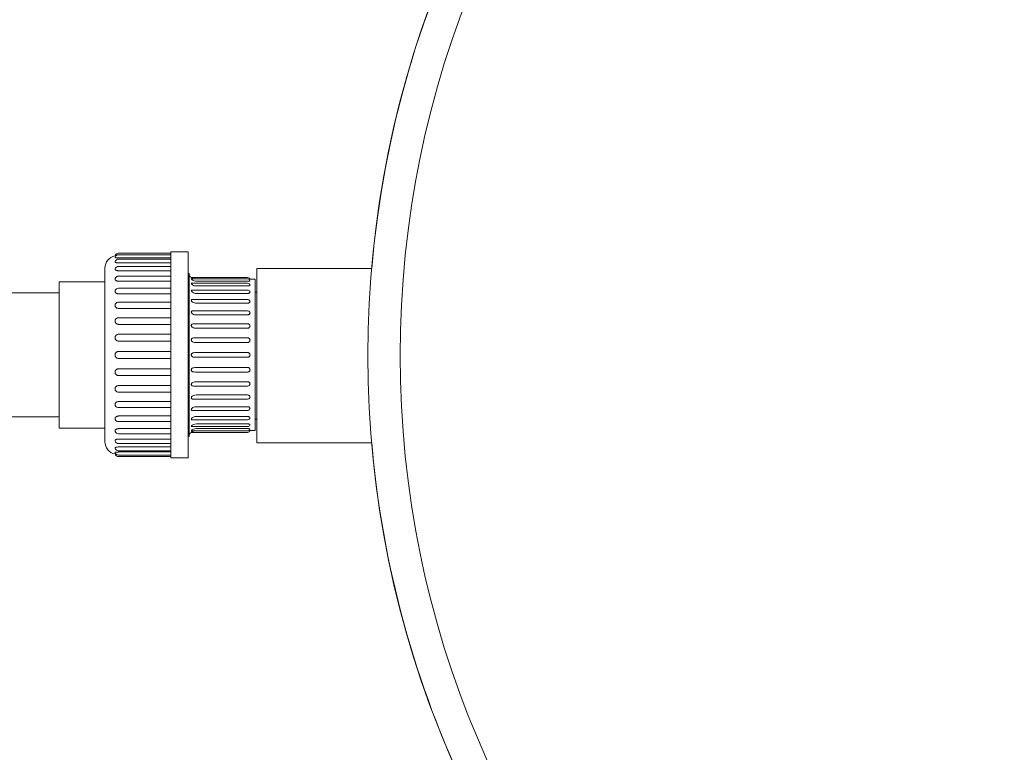
# Model space of a CAD drawing. Units: millimetres. Extents: x -18669 to 2344, y -9103 to 5756.
# Drawn here: x -5594 to -5197, y -4546 to -4251 of the extents above; entities that cross this region are included whole.
import ezdxf

# ---------------------------------------------------------------- set-up
doc = ezdxf.new("R2010")
doc.units = ezdxf.units.MM
doc.header["$LTSCALE"] = 0.02
doc.header["$MEASUREMENT"] = 0
doc.linetypes.add('AUSGEZOGEN', pattern=[0])
doc.layers.add('INOWA', color=7, linetype='AUSGEZOGEN', lineweight=15)
doc.styles.add('ROMANS8', font='arial.ttf', dxfattribs={"width": 0.7})
doc.dimstyles.new('MO', dxfattribs={"dimscale": 70, "dimtxt": 1, "dimasz": 1, "dimexe": 0, "dimexo": 0, "dimgap": 0.5, "dimtad": 1, "dimdec": 0, "dimlfac": 0.1, "dimzin": 0, "dimdsep": 46, "dimtxsty": 'ROMANS8', "dimcen": 0.09, "dimclrt": 256, "dimadec": 0, "dimazin": 0, "dimtfac": 1, "dimtdec": 0, "dimtix": 1, "dimtmove": 2, "dimatfit": 3, "dimfxl": 1, "dimtolj": 1, "dimtzin": 0, "dimarcsym": 0})

# ---------------------------------------------------------------- blocks, each defined once
blk = doc.blocks.new('*D8')
at = {"layer": 'DEFPOINTS', "color": 0, "ltscale": 100, "transparency": 16777216}
for p in [(-4635.5, -3586.68), (-5453.05, -4086.06), (-4635.5, -4386.39)]:
    blk.add_point(p, dxfattribs=at)
at = {"layer": 'INOWA', "color": 0, "lineweight": -2, "ltscale": 100, "transparency": 16777216}
for p, q in [((-5453.05, -4086.06), (-5453.05, -3586.68)), ((-5383.05, -3586.68), (-4705.5, -3586.68)), ((-4635.5, -4386.39), (-4635.5, -3586.68))]:
    blk.add_line(p, q, dxfattribs=at)
at = {"layer": 'INOWA', "color": 0, "ltscale": 100, "transparency": 16777216}
for points in [[(-5383.05, -3575.01), (-5383.05, -3598.35), (-5453.05, -3586.68)], [(-4705.5, -3575.01), (-4705.5, -3598.35), (-4635.5, -3586.68)]]:
    blk.add_solid(points, dxfattribs=at)
at = {"layer": 'INOWA', "ltscale": 100, "transparency": 16777216, "insert": (-5027.52, -3513.15), "char_height": 70, "attachment_point": 5, "style": 'ROMANS8'}
blk.add_mtext('\\A1;82', dxfattribs=at)
blk = doc.blocks.new('A$C6b4ea29c')
at = {"linetype": 'Continuous', "lineweight": 9, "ltscale": 200}
for p, q in [((-488.5, 41.25), (-509.5, 41.25)), ((-488.5, 40.65), (-509.5, 40.65)), ((-488.5, -41.25), (-488.5, 41.75)), ((-488.5, 41.75), (-481.5, 41.75)), ((-481.5, -41.25), (-481.5, 41.75)), ((-509.5, 39.37), (-488.5, 39.37)), ((-488.5, 38.87), (-509.5, 38.87)), ((-509.5, 37.33), (-488.5, 37.33)), ((-488.5, 35.96), (-509.5, 35.96)), ((-515, -34.75), (-515, 35.25)), ((-509.5, 34.16), (-488.5, 34.16)), ((-488.5, 32.01), (-509.5, 32.01)), ((-481.1, 33.1), (-481.5, 33.1)), ((-481.1, 33.1), (-481.1, -32.61)), ((-453.75, -35.15), (-453.75, 35.15)), ((-407.49, 35.15), (-453.75, 35.15)), ((-533.5, 29.75), (-533.5, -29.25)), ((-515, 29.75), (-533.5, 29.75)), ((-509.5, 29.96), (-488.5, 29.96)), ((-457.5, 31.45), (-480.2, 31.45)), ((-457.5, 30.87), (-480.17, 30.87)), ((-457.5, 29.15), (-480.09, 29.15)), ((-478.1, 29.96), (-457.5, 29.96)), ((-478.1, 28.05), (-457.5, 28.05)), ((-456.54, 30.75), (-454.5, 30.75)), ((-454.5, -30.25), (-454.5, 30.75)), ((-714.62, 25.25), (-533.5, 25.25)), ((-488.5, 27.14), (-509.5, 27.14)), ((-509.5, 24.85), (-488.5, 24.85)), ((-457.5, 26.36), (-479.96, 26.36)), ((-478.1, 25.06), (-457.5, 25.06)), ((-453.75, 25.6), (-454.5, 25.6)), ((-488.5, 21.5), (-509.5, 21.5)), ((-457.5, 22.6), (-479.75, 22.6)), ((-478.1, 21.13), (-457.5, 21.13)), ((-509.5, 19), (-488.5, 19)), ((-457.5, 18.03), (-479.44, 18.03)), ((-478.1, 16.39), (-457.5, 16.39)), ((-488.5, 15.26), (-509.5, 15.26)), ((-509.5, 12.58), (-488.5, 12.58)), ((-457.5, 12.81), (-478.91, 12.81)), ((-488.5, 8.59), (-509.5, 8.59)), ((-478.1, 11.03), (-457.5, 11.03)), ((-509.5, 5.79), (-488.5, 5.79)), ((-457.5, 7.14), (-478.1, 7.14)), ((-478.1, 5.26), (-457.5, 5.26)), ((-488.5, 1.67), (-509.5, 1.67)), ((-457.5, 1.21), (-478.1, 1.21)), ((-509.5, -1.17), (-488.5, -1.17)), ((-478.1, -0.71), (-457.5, -0.71)), ((-488.5, -5.29), (-509.5, -5.29)), ((-457.5, -4.76), (-478.1, -4.76)), ((-478.1, -6.64), (-457.5, -6.64)), ((-509.5, -8.09), (-488.5, -8.09)), ((-457.5, -10.53), (-478.1, -10.53)), ((-488.5, -12.09), (-509.5, -12.09)), ((-488.5, -14.76), (-509.5, -14.76)), ((-457.5, -12.31), (-478.91, -12.31)), ((-488.5, -18.51), (-509.5, -18.51)), ((-457.5, -17.53), (-479.44, -17.53)), ((-457.5, -15.89), (-478.1, -15.89)), ((-488.5, -21), (-509.5, -21)), ((-457.5, -22.11), (-479.75, -22.11)), ((-457.5, -20.63), (-478.1, -20.63)), ((-714.62, -24.75), (-533.5, -24.75)), ((-488.5, -24.36), (-509.5, -24.36)), ((-488.5, -26.64), (-509.5, -26.64)), ((-457.5, -25.86), (-479.96, -25.86)), ((-457.5, -24.57), (-478.1, -24.57)), ((-457.5, -27.55), (-478.1, -27.55)), ((-453.75, -25.6), (-454.5, -25.6)), ((-515, -29.25), (-533.5, -29.25)), ((-488.5, -29.46), (-509.5, -29.46)), ((-488.5, -31.51), (-509.5, -31.51)), ((-457.5, -30.95), (-480.2, -30.95)), ((-457.5, -30.37), (-480.17, -30.37)), ((-457.5, -28.65), (-480.09, -28.65)), ((-457.5, -29.46), (-478.1, -29.46)), ((-456.54, -30.25), (-454.5, -30.25)), ((-488.5, -33.66), (-509.5, -33.66)), ((-488.5, -35.46), (-509.5, -35.46)), ((-481.1, -32.61), (-481.5, -32.61)), ((-407.49, -35.15), (-453.75, -35.15)), ((-488.5, -36.83), (-509.5, -36.83)), ((-488.5, -38.37), (-509.5, -38.37)), ((-488.5, -38.87), (-509.5, -38.87)), ((-488.5, -40.15), (-509.5, -40.15)), ((-488.5, -40.75), (-509.5, -40.75)), ((-488.5, -41.25), (-481.5, -41.25))]:
    blk.add_line(p, q, dxfattribs=at)
for radius in [409, 396.03]:
    blk.add_circle((0, 0), radius, dxfattribs=at)
for centre, radius, start, end in [((0, 0), 409.02, 270, 175.07), ((-510, 35.25), 5, 100.8687, 180), ((-509.5, 39.75), 1.5, 90, 164.125), ((-509.5, 39.15), 1.5, 90, 163.8614), ((-509.5, 37.37), 1.5, 90, 163.0221), ((-509.5, 34.46), 1.5, 90, 161.4368), ((-509.5, 30.51), 1.5, 90, 158.709), ((-478.1, 34.25), 3.5, 210.9832, 233.1262), ((-457.5, 30.45), 1, 17.4576, 90), ((-457.5, 29.87), 1, 17.8074, 90), ((-457.5, 28.15), 1, 18.9319, 90), ((-509.5, 25.64), 1.5, 90, 153.8739), ((-457.5, 25.36), 1, 21.1013, 90), ((-509.5, 20), 1.5, 90, 143.9209), ((-457.5, 21.6), 1, 24.9734, 90), ((-457.5, 17.03), 1, 32.2873, 90), ((-509.5, 13.76), 1.5, 90, 111.2251), ((-457.5, 11.81), 1, 49.6999, 90), ((-509.5, -13.26), 1.5, 248.7749, 270), ((-457.5, -11.31), 1, 270, 310.3001), ((-457.5, -16.53), 1, 270, 327.7127), ((-509.5, -19.5), 1.5, 216.0791, 270), ((-457.5, -21.11), 1, 270, 335.0266), ((-509.5, -25.14), 1.5, 206.1261, 270), ((-457.5, -24.86), 1, 270, 338.8987), ((-509.5, -30.01), 1.5, 201.291, 270), ((-478.1, -33.75), 3.5, 126.8738, 149.0168), ((-457.5, -27.65), 1, 270, 341.0681), ((-457.5, -29.37), 1, 270, 342.1926), ((-457.5, -29.95), 1, 270, 342.5424), ((-510, -34.75), 5, 180, 259.1313), ((-509.5, -33.96), 1.5, 198.5632, 270), ((0, 0), 409.02, 184.93, 205.655), ((-509.5, -38.65), 1.5, 196.1386, 270), ((-509.5, -39.25), 1.5, 195.875, 270), ((-509.5, -36.87), 1.5, 196.9779, 270)]:
    blk.add_arc(centre, radius, start, end, dxfattribs=at)
for points, knots in [([(-510.94, 40.16), (-510.94, 40.16), (-510.92, 40.16), (-510.86, 40.17), (-510.81, 40.18), (-510.73, 40.19), (-510.71, 40.19), (-510.64, 40.2), (-510.61, 40.2), (-510.57, 40.21), (-510.57, 40.21), (-510.56, 40.21)], [4.3335339, 4.3335339, 4.3335339, 4.3335339, 4.6724734, 4.6724734, 5.0114128, 5.0114128, 5.1594981, 5.1594981, 5.3075833, 5.3075833, 5.3271111, 5.3271111, 5.3271111, 5.3271111]), ([(-510.94, 39.57), (-510.94, 39.56), (-510.94, 39.56), (-510.94, 39.53), (-510.92, 39.51), (-510.86, 39.48), (-510.81, 39.47), (-510.73, 39.46), (-510.71, 39.45), (-510.64, 39.44), (-510.61, 39.44), (-510.52, 39.43), (-510.46, 39.42), (-510.34, 39.41), (-510.27, 39.41), (-510.14, 39.4), (-510.08, 39.4), (-510.01, 39.39), (-510, 39.39), (-510, 39.39)], [4.262287, 4.262287, 4.262287, 4.262287, 4.333534, 4.333534, 4.672473, 4.672473, 5.011413, 5.011413, 5.159498, 5.159498, 5.307583, 5.307583, 5.533781, 5.533781, 5.759978, 5.759978, 5.95177, 5.95177, 5.970841, 5.970841, 5.970841, 5.970841]), ([(-510.93, 37.81), (-510.94, 37.79), (-510.94, 37.77), (-510.94, 37.71), (-510.92, 37.67), (-510.86, 37.6), (-510.81, 37.57), (-510.73, 37.53), (-510.71, 37.52), (-510.64, 37.49), (-510.61, 37.48), (-510.52, 37.46), (-510.46, 37.44), (-510.34, 37.42), (-510.27, 37.4), (-510.14, 37.38), (-510.08, 37.37), (-510.01, 37.36), (-510, 37.36), (-510, 37.36)], [4.187979, 4.187979, 4.187979, 4.187979, 4.333534, 4.333534, 4.672473, 4.672473, 5.011413, 5.011413, 5.159498, 5.159498, 5.307583, 5.307583, 5.533781, 5.533781, 5.759978, 5.759978, 5.95177, 5.95177, 5.970841, 5.970841, 5.970841, 5.970841]), ([(-510, 39.39), (-510, 39.39), (-510, 39.39), (-509.83, 39.38), (-509.66, 39.37), (-509.5, 39.37)], [-4.7221503, -4.7221503, -4.7221503, -4.7221503, -4.7217716, -4.7217716, -4.2334735, -4.2334735, -4.2334735, -4.2334735]), ([(-510, 37.36), (-510, 37.36), (-510, 37.36), (-509.83, 37.34), (-509.66, 37.33), (-509.5, 37.33)], [-4.7221503, -4.7221503, -4.7221503, -4.7221503, -4.7217716, -4.7217716, -4.2334735, -4.2334735, -4.2334735, -4.2334735]), ([(-510.92, 34.93), (-510.93, 34.89), (-510.94, 34.85), (-510.94, 34.76), (-510.92, 34.7), (-510.86, 34.59), (-510.81, 34.54), (-510.73, 34.47), (-510.71, 34.45), (-510.64, 34.42), (-510.61, 34.4), (-510.52, 34.36), (-510.46, 34.33), (-510.34, 34.29), (-510.27, 34.27), (-510.14, 34.24), (-510.08, 34.22), (-510.01, 34.21), (-510, 34.21), (-510, 34.21)], [4.103732, 4.103732, 4.103732, 4.103732, 4.333534, 4.333534, 4.672473, 4.672473, 5.011413, 5.011413, 5.159498, 5.159498, 5.307583, 5.307583, 5.533781, 5.533781, 5.759978, 5.759978, 5.95177, 5.95177, 5.970841, 5.970841, 5.970841, 5.970841]), ([(-510, 34.21), (-510, 34.21), (-510, 34.21), (-509.83, 34.17), (-509.66, 34.16), (-509.5, 34.16)], [-4.7221503, -4.7221503, -4.7221503, -4.7221503, -4.7217716, -4.7217716, -4.2334735, -4.2334735, -4.2334735, -4.2334735]), ([(-510.89, 31.05), (-510.93, 30.97), (-510.94, 30.89), (-510.94, 30.75), (-510.92, 30.67), (-510.86, 30.53), (-510.81, 30.46), (-510.73, 30.38), (-510.71, 30.35), (-510.64, 30.3), (-510.61, 30.27), (-510.52, 30.22), (-510.46, 30.19), (-510.34, 30.13), (-510.27, 30.1), (-510.14, 30.06), (-510.08, 30.04), (-510.01, 30.02), (-510, 30.02), (-510, 30.02)], [3.99817, 3.99817, 3.99817, 3.99817, 4.333534, 4.333534, 4.672473, 4.672473, 5.011413, 5.011413, 5.159498, 5.159498, 5.307583, 5.307583, 5.533781, 5.533781, 5.759978, 5.759978, 5.95177, 5.95177, 5.970841, 5.970841, 5.970841, 5.970841]), ([(-510, 30.02), (-510, 30.02), (-510, 30.02), (-509.83, 29.98), (-509.66, 29.96), (-509.5, 29.96)], [-4.7221503, -4.7221503, -4.7221503, -4.7221503, -4.7217716, -4.7217716, -4.2334735, -4.2334735, -4.2334735, -4.2334735]), ([(-480.2, 31.45), (-480.2, 31.45), (-480.2, 31.45), (-480.19, 31.44), (-480.17, 31.43), (-480.11, 31.38), (-480.06, 31.35), (-479.92, 31.26), (-479.83, 31.2), (-479.55, 31.05), (-479.35, 30.96), (-479.1, 30.88), (-479.07, 30.88), (-479.05, 30.87)], [3.81049, 3.81049, 3.81049, 3.81049, 3.906715, 3.906715, 4.37908, 4.37908, 4.934702, 4.934702, 5.630043, 5.630043, 6.573076, 6.573076, 6.658905, 6.658905, 6.658905, 6.658905]), ([(-480.17, 30.87), (-480.17, 30.87), (-480.17, 30.87), (-480.19, 30.87), (-480.2, 30.86), (-480.19, 30.81), (-480.17, 30.78), (-480.1, 30.7), (-480.05, 30.65), (-479.91, 30.54), (-479.82, 30.46), (-479.51, 30.28), (-479.28, 30.17), (-478.74, 30.01), (-478.43, 29.96), (-478.1, 29.96)], [3.434223, 3.434223, 3.434223, 3.434223, 3.463463, 3.463463, 3.943643, 3.943643, 4.42051, 4.42051, 4.981055, 4.981055, 5.680783, 5.680783, 6.777679, 6.777679, 7.852791, 7.852791, 7.852791, 7.852791]), ([(-480.09, 29.15), (-480.13, 29.15), (-480.16, 29.14), (-480.2, 29.11), (-480.2, 29.08), (-480.19, 29.01), (-480.17, 28.96), (-480.1, 28.86), (-480.05, 28.79), (-479.91, 28.66), (-479.81, 28.57), (-479.48, 28.35), (-479.22, 28.23), (-478.64, 28.08), (-478.37, 28.05), (-478.1, 28.05)], [3.025913, 3.025913, 3.025913, 3.025913, 3.482386, 3.482386, 3.965146, 3.965146, 4.443564, 4.443564, 5.003855, 5.003855, 5.699958, 5.699958, 6.949846, 6.949846, 7.965424, 7.965424, 7.965424, 7.965424]), ([(-457.5, 29.96), (-457.39, 29.96), (-457.27, 29.97), (-457.05, 29.98), (-456.95, 30), (-456.83, 30.02), (-456.79, 30.03), (-456.73, 30.05), (-456.7, 30.06), (-456.63, 30.08), (-456.6, 30.1), (-456.55, 30.13), (-456.54, 30.15), (-456.54, 30.17), (-456.54, 30.17), (-456.54, 30.17)], [2.853683, 2.853683, 2.853683, 2.853683, 3.183083, 3.183083, 3.512482, 3.512482, 3.658615, 3.658615, 3.804747, 3.804747, 4.042636, 4.042636, 4.280525, 4.280525, 4.339093, 4.339093, 4.339093, 4.339093]), ([(-457.5, 28.05), (-457.39, 28.05), (-457.27, 28.06), (-457.05, 28.09), (-456.95, 28.11), (-456.83, 28.16), (-456.79, 28.17), (-456.73, 28.21), (-456.7, 28.22), (-456.63, 28.27), (-456.6, 28.3), (-456.55, 28.36), (-456.54, 28.4), (-456.54, 28.44), (-456.55, 28.46), (-456.55, 28.47)], [2.853683, 2.853683, 2.853683, 2.853683, 3.183083, 3.183083, 3.512482, 3.512482, 3.658615, 3.658615, 3.804747, 3.804747, 4.042636, 4.042636, 4.280525, 4.280525, 4.400734, 4.400734, 4.400734, 4.400734]), ([(-457, 30.74), (-456.95, 30.74), (-456.91, 30.74), (-456.83, 30.74), (-456.79, 30.74), (-456.73, 30.74), (-456.7, 30.74), (-456.63, 30.75), (-456.6, 30.75), (-456.55, 30.75), (-456.54, 30.75), (-456.54, 30.75)], [3.3480599, 3.3480599, 3.3480599, 3.3480599, 3.5124821, 3.5124821, 3.6586147, 3.6586147, 3.8047472, 3.8047472, 4.042636, 4.042636, 4.2805248, 4.2805248, 4.2805248, 4.2805248]), ([(-510.84, 26.3), (-510.86, 26.26), (-510.88, 26.22), (-510.92, 26.09), (-510.94, 25.99), (-510.94, 25.82), (-510.92, 25.72), (-510.86, 25.55), (-510.81, 25.47), (-510.73, 25.36), (-510.71, 25.33), (-510.64, 25.27), (-510.61, 25.24), (-510.52, 25.17), (-510.46, 25.13), (-510.34, 25.06), (-510.27, 25.03), (-510.14, 24.98), (-510.08, 24.95), (-510.01, 24.93), (-510, 24.93), (-510, 24.93)], [3.845893, 3.845893, 3.845893, 3.845893, 3.994594, 3.994594, 4.333534, 4.333534, 4.672473, 4.672473, 5.011413, 5.011413, 5.159498, 5.159498, 5.307583, 5.307583, 5.533781, 5.533781, 5.759978, 5.759978, 5.95177, 5.95177, 5.970841, 5.970841, 5.970841, 5.970841]), ([(-510, 24.93), (-510, 24.93), (-510, 24.93), (-509.83, 24.88), (-509.66, 24.85), (-509.5, 24.85)], [-4.7221503, -4.7221503, -4.7221503, -4.7221503, -4.7217716, -4.7217716, -4.2334735, -4.2334735, -4.2334735, -4.2334735]), ([(-479.96, 26.36), (-480.01, 26.36), (-480.04, 26.36), (-480.12, 26.33), (-480.16, 26.31), (-480.2, 26.24), (-480.2, 26.2), (-480.18, 26.09), (-480.16, 26.04), (-480.09, 25.91), (-480.04, 25.83), (-479.9, 25.68), (-479.81, 25.59), (-479.47, 25.36), (-479.2, 25.23), (-478.62, 25.09), (-478.36, 25.06), (-478.1, 25.06)], [2.581563, 2.581563, 2.581563, 2.581563, 2.958457, 2.958457, 3.500893, 3.500893, 3.985408, 3.985408, 4.465807, 4.465807, 5.028189, 5.028189, 5.726564, 5.726564, 7.012698, 7.012698, 7.995946, 7.995946, 7.995946, 7.995946]), ([(-457.5, 25.06), (-457.39, 25.06), (-457.27, 25.08), (-457.05, 25.12), (-456.95, 25.16), (-456.83, 25.22), (-456.79, 25.24), (-456.73, 25.29), (-456.7, 25.32), (-456.63, 25.38), (-456.6, 25.42), (-456.55, 25.52), (-456.54, 25.57), (-456.54, 25.64), (-456.55, 25.68), (-456.56, 25.72)], [2.853683, 2.853683, 2.853683, 2.853683, 3.183083, 3.183083, 3.512482, 3.512482, 3.658615, 3.658615, 3.804747, 3.804747, 4.042636, 4.042636, 4.280525, 4.280525, 4.472453, 4.472453, 4.472453, 4.472453]), ([(-510.71, 20.88), (-510.73, 20.86), (-510.74, 20.83), (-510.81, 20.72), (-510.86, 20.62), (-510.92, 20.41), (-510.94, 20.3), (-510.94, 20.11), (-510.92, 20), (-510.86, 19.8), (-510.81, 19.71), (-510.73, 19.59), (-510.71, 19.55), (-510.64, 19.48), (-510.61, 19.44), (-510.52, 19.37), (-510.46, 19.32), (-510.34, 19.24), (-510.27, 19.2), (-510.14, 19.14), (-510.08, 19.11), (-510.01, 19.09), (-510, 19.09), (-510, 19.09)], [3.564783, 3.564783, 3.564783, 3.564783, 3.655655, 3.655655, 3.994594, 3.994594, 4.333534, 4.333534, 4.672473, 4.672473, 5.011413, 5.011413, 5.159498, 5.159498, 5.307583, 5.307583, 5.533781, 5.533781, 5.759978, 5.759978, 5.95177, 5.95177, 5.970841, 5.970841, 5.970841, 5.970841]), ([(-479.75, 22.6), (-479.78, 22.6), (-479.81, 22.6), (-479.94, 22.6), (-480.02, 22.57), (-480.13, 22.51), (-480.16, 22.47), (-480.2, 22.37), (-480.2, 22.31), (-480.18, 22.19), (-480.16, 22.12), (-480.09, 21.97), (-480.04, 21.89), (-479.9, 21.73), (-479.81, 21.64), (-479.47, 21.4), (-479.19, 21.28), (-478.61, 21.15), (-478.35, 21.13), (-478.1, 21.13)], [2.113074, 2.113074, 2.113074, 2.113074, 2.277615, 2.277615, 2.966382, 2.966382, 3.508179, 3.508179, 3.99331, 3.99331, 4.474532, 4.474532, 5.037965, 5.037965, 5.737804, 5.737804, 7.034696, 7.034696, 8.008256, 8.008256, 8.008256, 8.008256]), ([(-457.5, 21.13), (-457.39, 21.13), (-457.27, 21.14), (-457.05, 21.2), (-456.95, 21.25), (-456.83, 21.32), (-456.79, 21.35), (-456.73, 21.41), (-456.7, 21.44), (-456.63, 21.52), (-456.6, 21.58), (-456.55, 21.7), (-456.54, 21.76), (-456.54, 21.87), (-456.55, 21.93), (-456.58, 22), (-456.59, 22.01), (-456.59, 22.03)], [2.853683, 2.853683, 2.853683, 2.853683, 3.183083, 3.183083, 3.512482, 3.512482, 3.658615, 3.658615, 3.804747, 3.804747, 4.042636, 4.042636, 4.280525, 4.280525, 4.518414, 4.518414, 4.566773, 4.566773, 4.566773, 4.566773]), ([(-510, 19.09), (-510, 19.09), (-510, 19.09), (-509.83, 19.03), (-509.66, 19), (-509.5, 19)], [-4.7221503, -4.7221503, -4.7221503, -4.7221503, -4.7217716, -4.7217716, -4.2334735, -4.2334735, -4.2334735, -4.2334735]), ([(-479.44, 18.03), (-479.59, 18.03), (-479.72, 18.02), (-479.94, 17.97), (-480.02, 17.93), (-480.12, 17.83), (-480.16, 17.78), (-480.2, 17.65), (-480.2, 17.59), (-480.18, 17.44), (-480.16, 17.37), (-480.09, 17.21), (-480.04, 17.13), (-479.9, 16.96), (-479.81, 16.87), (-479.47, 16.64), (-479.2, 16.53), (-478.62, 16.41), (-478.36, 16.39), (-478.1, 16.39)], [1.579324, 1.579324, 1.579324, 1.579324, 2.268701, 2.268701, 2.958457, 2.958457, 3.500893, 3.500893, 3.985408, 3.985408, 4.465807, 4.465807, 5.028189, 5.028189, 5.726564, 5.726564, 7.012698, 7.012698, 7.995946, 7.995946, 7.995946, 7.995946]), ([(-457.5, 16.39), (-457.39, 16.39), (-457.27, 16.41), (-457.05, 16.48), (-456.95, 16.53), (-456.83, 16.62), (-456.79, 16.65), (-456.73, 16.72), (-456.7, 16.76), (-456.63, 16.85), (-456.6, 16.92), (-456.55, 17.06), (-456.54, 17.13), (-456.54, 17.26), (-456.55, 17.33), (-456.59, 17.46), (-456.62, 17.51), (-456.65, 17.56)], [2.853683, 2.853683, 2.853683, 2.853683, 3.183083, 3.183083, 3.512482, 3.512482, 3.658615, 3.658615, 3.804747, 3.804747, 4.042636, 4.042636, 4.280525, 4.280525, 4.518414, 4.518414, 4.716066, 4.716066, 4.716066, 4.716066]), ([(-510.04, 15.16), (-510.1, 15.14), (-510.15, 15.11), (-510.27, 15.05), (-510.34, 15), (-510.46, 14.91), (-510.52, 14.85), (-510.61, 14.76), (-510.64, 14.72), (-510.71, 14.64), (-510.73, 14.59), (-510.81, 14.46), (-510.86, 14.35), (-510.92, 14.12), (-510.94, 14.01), (-510.94, 13.79), (-510.92, 13.68), (-510.86, 13.46), (-510.81, 13.36), (-510.73, 13.23), (-510.71, 13.18), (-510.64, 13.1), (-510.61, 13.07), (-510.52, 12.98), (-510.46, 12.93), (-510.34, 12.84), (-510.27, 12.79), (-510.14, 12.73), (-510.08, 12.7), (-510.01, 12.68), (-510, 12.67), (-510, 12.67)], [2.73854, 2.73854, 2.73854, 2.73854, 2.90709, 2.90709, 3.133287, 3.133287, 3.359485, 3.359485, 3.50757, 3.50757, 3.655655, 3.655655, 3.994594, 3.994594, 4.333534, 4.333534, 4.672473, 4.672473, 5.011413, 5.011413, 5.159498, 5.159498, 5.307583, 5.307583, 5.533781, 5.533781, 5.759978, 5.759978, 5.95177, 5.95177, 5.970841, 5.970841, 5.970841, 5.970841]), ([(-510, 12.67), (-510, 12.67), (-510, 12.67), (-509.83, 12.61), (-509.66, 12.58), (-509.5, 12.58)], [-4.7221503, -4.7221503, -4.7221503, -4.7221503, -4.7217716, -4.7217716, -4.2334735, -4.2334735, -4.2334735, -4.2334735]), ([(-478.91, 12.81), (-479.04, 12.81), (-479.16, 12.8), (-479.49, 12.79), (-479.67, 12.76), (-479.93, 12.67), (-480.01, 12.61), (-480.12, 12.49), (-480.16, 12.42), (-480.2, 12.27), (-480.2, 12.2), (-480.19, 12.04), (-480.17, 11.96), (-480.1, 11.8), (-480.05, 11.72), (-479.91, 11.55), (-479.81, 11.46), (-479.48, 11.25), (-479.22, 11.15), (-478.64, 11.05), (-478.37, 11.03), (-478.1, 11.03)], [0.883955, 0.883955, 0.883955, 0.883955, 1.329551, 1.329551, 2.242107, 2.242107, 2.938192, 2.938192, 3.482386, 3.482386, 3.965146, 3.965146, 4.443564, 4.443564, 5.003855, 5.003855, 5.699958, 5.699958, 6.949846, 6.949846, 7.965424, 7.965424, 7.965424, 7.965424]), ([(-457.5, 11.03), (-457.39, 11.03), (-457.27, 11.05), (-457.05, 11.13), (-456.95, 11.19), (-456.83, 11.28), (-456.79, 11.32), (-456.73, 11.4), (-456.7, 11.44), (-456.63, 11.54), (-456.6, 11.61), (-456.55, 11.77), (-456.54, 11.85), (-456.54, 11.99), (-456.55, 12.07), (-456.6, 12.23), (-456.63, 12.3), (-456.7, 12.4), (-456.73, 12.44), (-456.79, 12.51), (-456.82, 12.54), (-456.85, 12.57)], [2.853683, 2.853683, 2.853683, 2.853683, 3.183083, 3.183083, 3.512482, 3.512482, 3.658615, 3.658615, 3.804747, 3.804747, 4.042636, 4.042636, 4.280525, 4.280525, 4.518414, 4.518414, 4.756302, 4.756302, 4.902435, 4.902435, 5.026716, 5.026716, 5.026716, 5.026716]), ([(-510, 8.5), (-510, 8.5), (-510.01, 8.5), (-510.08, 8.47), (-510.14, 8.44), (-510.27, 8.37), (-510.34, 8.33), (-510.46, 8.22), (-510.52, 8.17), (-510.61, 8.08), (-510.64, 8.03), (-510.71, 7.95), (-510.73, 7.9), (-510.81, 7.76), (-510.86, 7.65), (-510.92, 7.41), (-510.94, 7.29), (-510.94, 7.07), (-510.92, 6.95), (-510.86, 6.72), (-510.81, 6.61), (-510.73, 6.47), (-510.71, 6.42), (-510.64, 6.34), (-510.61, 6.3), (-510.52, 6.21), (-510.46, 6.15), (-510.34, 6.05), (-510.27, 6.01), (-510.14, 5.94), (-510.08, 5.91), (-510.01, 5.89), (-510, 5.88), (-510, 5.88)], [2.696227, 2.696227, 2.696227, 2.696227, 2.715298, 2.715298, 2.90709, 2.90709, 3.133287, 3.133287, 3.359485, 3.359485, 3.50757, 3.50757, 3.655655, 3.655655, 3.994594, 3.994594, 4.333534, 4.333534, 4.672473, 4.672473, 5.011413, 5.011413, 5.159498, 5.159498, 5.307583, 5.307583, 5.533781, 5.533781, 5.759978, 5.759978, 5.95177, 5.95177, 5.970841, 5.970841, 5.970841, 5.970841]), ([(-509.5, 8.59), (-509.66, 8.59), (-509.83, 8.56), (-510, 8.5), (-510, 8.5), (-510, 8.5)], [0, 0, 0, 0, 0.4882981, 0.4882981, 0.4886768, 0.4886768, 0.4886768, 0.4886768]), ([(-510, 5.88), (-510, 5.88), (-510, 5.88), (-509.83, 5.82), (-509.66, 5.79), (-509.5, 5.79)], [-4.7221503, -4.7221503, -4.7221503, -4.7221503, -4.7217716, -4.7217716, -4.2334735, -4.2334735, -4.2334735, -4.2334735]), ([(-478.1, 7.14), (-478.54, 7.14), (-478.94, 7.13), (-479.48, 7.06), (-479.66, 7.02), (-479.92, 6.89), (-480, 6.82), (-480.12, 6.67), (-480.15, 6.6), (-480.19, 6.43), (-480.2, 6.35), (-480.19, 6.19), (-480.17, 6.11), (-480.1, 5.94), (-480.05, 5.86), (-479.91, 5.7), (-479.82, 5.62), (-479.51, 5.44), (-479.28, 5.37), (-478.74, 5.28), (-478.43, 5.26), (-478.1, 5.26)], [0, 0, 0, 0, 1.331459, 1.331459, 2.215169, 2.215169, 2.917186, 2.917186, 3.463463, 3.463463, 3.943643, 3.943643, 4.42051, 4.42051, 4.981055, 4.981055, 5.680783, 5.680783, 6.777679, 6.777679, 7.852791, 7.852791, 7.852791, 7.852791]), ([(-457.5, 5.26), (-457.39, 5.26), (-457.27, 5.28), (-457.05, 5.36), (-456.95, 5.42), (-456.83, 5.52), (-456.79, 5.56), (-456.73, 5.64), (-456.7, 5.69), (-456.63, 5.8), (-456.6, 5.87), (-456.55, 6.04), (-456.54, 6.12), (-456.54, 6.28), (-456.55, 6.36), (-456.6, 6.52), (-456.63, 6.6), (-456.7, 6.71), (-456.73, 6.75), (-456.79, 6.83), (-456.83, 6.87), (-456.95, 6.97), (-457.05, 7.04), (-457.27, 7.12), (-457.39, 7.14), (-457.5, 7.14)], [2.853683, 2.853683, 2.853683, 2.853683, 3.183083, 3.183083, 3.512482, 3.512482, 3.658615, 3.658615, 3.804747, 3.804747, 4.042636, 4.042636, 4.280525, 4.280525, 4.518414, 4.518414, 4.756302, 4.756302, 4.902435, 4.902435, 5.048567, 5.048567, 5.377967, 5.377967, 5.707366, 5.707366, 5.707366, 5.707366]), ([(-510, 1.58), (-510, 1.58), (-510.01, 1.58), (-510.08, 1.55), (-510.14, 1.52), (-510.27, 1.45), (-510.34, 1.4), (-510.46, 1.3), (-510.52, 1.24), (-510.61, 1.15), (-510.64, 1.11), (-510.71, 1.02), (-510.73, 0.98), (-510.81, 0.84), (-510.86, 0.72), (-510.92, 0.48), (-510.94, 0.36), (-510.94, 0.14), (-510.92, 0.01), (-510.86, -0.22), (-510.81, -0.34), (-510.73, -0.48), (-510.71, -0.52), (-510.64, -0.61), (-510.61, -0.65), (-510.52, -0.75), (-510.46, -0.8), (-510.34, -0.9), (-510.27, -0.95), (-510.14, -1.02), (-510.08, -1.05), (-510.01, -1.08), (-510, -1.08), (-510, -1.08)], [2.696227, 2.696227, 2.696227, 2.696227, 2.715298, 2.715298, 2.90709, 2.90709, 3.133287, 3.133287, 3.359485, 3.359485, 3.50757, 3.50757, 3.655655, 3.655655, 3.994594, 3.994594, 4.333534, 4.333534, 4.672473, 4.672473, 5.011413, 5.011413, 5.159498, 5.159498, 5.307583, 5.307583, 5.533781, 5.533781, 5.759978, 5.759978, 5.95177, 5.95177, 5.970841, 5.970841, 5.970841, 5.970841]), ([(-509.5, 1.67), (-509.66, 1.67), (-509.83, 1.64), (-510, 1.58), (-510, 1.58), (-510, 1.58)], [0, 0, 0, 0, 0.4882981, 0.4882981, 0.4886768, 0.4886768, 0.4886768, 0.4886768]), ([(-478.1, 1.21), (-478.54, 1.21), (-478.94, 1.19), (-479.47, 1.08), (-479.64, 1.02), (-479.9, 0.87), (-479.99, 0.79), (-480.11, 0.62), (-480.15, 0.54), (-480.19, 0.36), (-480.2, 0.28), (-480.19, 0.12), (-480.17, 0.04), (-480.11, -0.12), (-480.06, -0.2), (-479.92, -0.35), (-479.83, -0.42), (-479.55, -0.56), (-479.35, -0.61), (-478.82, -0.69), (-478.48, -0.71), (-478.1, -0.71)], [0, 0, 0, 0, 1.33408, 1.33408, 2.166838, 2.166838, 2.880255, 2.880255, 3.429919, 3.429919, 3.906715, 3.906715, 4.37908, 4.37908, 4.934702, 4.934702, 5.630043, 5.630043, 6.573076, 6.573076, 7.766861, 7.766861, 7.766861, 7.766861]), ([(-457.5, -0.71), (-457.39, -0.71), (-457.27, -0.69), (-457.05, -0.61), (-456.95, -0.54), (-456.83, -0.44), (-456.79, -0.4), (-456.73, -0.32), (-456.7, -0.27), (-456.63, -0.16), (-456.6, -0.08), (-456.55, 0.08), (-456.54, 0.17), (-456.54, 0.33), (-456.55, 0.41), (-456.6, 0.58), (-456.63, 0.66), (-456.7, 0.77), (-456.73, 0.82), (-456.79, 0.9), (-456.83, 0.94), (-456.95, 1.04), (-457.05, 1.1), (-457.27, 1.19), (-457.39, 1.21), (-457.5, 1.21)], [2.853683, 2.853683, 2.853683, 2.853683, 3.183083, 3.183083, 3.512482, 3.512482, 3.658615, 3.658615, 3.804747, 3.804747, 4.042636, 4.042636, 4.280525, 4.280525, 4.518414, 4.518414, 4.756302, 4.756302, 4.902435, 4.902435, 5.048567, 5.048567, 5.377967, 5.377967, 5.707366, 5.707366, 5.707366, 5.707366]), ([(-510, -1.08), (-510, -1.08), (-510, -1.08), (-509.83, -1.14), (-509.66, -1.17), (-509.5, -1.17)], [-4.7221503, -4.7221503, -4.7221503, -4.7221503, -4.7217716, -4.7217716, -4.2334735, -4.2334735, -4.2334735, -4.2334735]), ([(-510, -5.38), (-510, -5.38), (-510.01, -5.39), (-510.08, -5.41), (-510.14, -5.44), (-510.27, -5.51), (-510.34, -5.56), (-510.46, -5.66), (-510.52, -5.71), (-510.61, -5.8), (-510.64, -5.84), (-510.71, -5.93), (-510.73, -5.97), (-510.81, -6.11), (-510.86, -6.22), (-510.92, -6.45), (-510.94, -6.57), (-510.94, -6.79), (-510.92, -6.91), (-510.86, -7.15), (-510.81, -7.26), (-510.73, -7.4), (-510.71, -7.45), (-510.64, -7.53), (-510.61, -7.58), (-510.52, -7.67), (-510.46, -7.73), (-510.34, -7.83), (-510.27, -7.87), (-510.14, -7.94), (-510.08, -7.97), (-510.01, -8), (-510, -8), (-510, -8)], [2.696227, 2.696227, 2.696227, 2.696227, 2.715298, 2.715298, 2.90709, 2.90709, 3.133287, 3.133287, 3.359485, 3.359485, 3.50757, 3.50757, 3.655655, 3.655655, 3.994594, 3.994594, 4.333534, 4.333534, 4.672473, 4.672473, 5.011413, 5.011413, 5.159498, 5.159498, 5.307583, 5.307583, 5.533781, 5.533781, 5.759978, 5.759978, 5.95177, 5.95177, 5.970841, 5.970841, 5.970841, 5.970841]), ([(-509.5, -5.29), (-509.66, -5.29), (-509.83, -5.32), (-510, -5.38), (-510, -5.38), (-510, -5.38)], [0, 0, 0, 0, 0.4882981, 0.4882981, 0.4886768, 0.4886768, 0.4886768, 0.4886768]), ([(-478.1, -4.76), (-478.54, -4.76), (-478.94, -4.8), (-479.48, -4.94), (-479.66, -5.02), (-479.92, -5.2), (-480, -5.3), (-480.12, -5.48), (-480.15, -5.57), (-480.19, -5.74), (-480.2, -5.82), (-480.19, -5.98), (-480.17, -6.05), (-480.1, -6.2), (-480.05, -6.27), (-479.91, -6.39), (-479.82, -6.45), (-479.51, -6.57), (-479.28, -6.6), (-478.74, -6.64), (-478.43, -6.64), (-478.1, -6.64)], [0, 0, 0, 0, 1.331459, 1.331459, 2.215169, 2.215169, 2.917186, 2.917186, 3.463463, 3.463463, 3.943643, 3.943643, 4.42051, 4.42051, 4.981055, 4.981055, 5.680783, 5.680783, 6.777679, 6.777679, 7.852791, 7.852791, 7.852791, 7.852791]), ([(-457.5, -6.64), (-457.39, -6.64), (-457.27, -6.62), (-457.05, -6.54), (-456.95, -6.48), (-456.83, -6.37), (-456.79, -6.34), (-456.73, -6.26), (-456.7, -6.21), (-456.63, -6.1), (-456.6, -6.03), (-456.55, -5.86), (-456.54, -5.78), (-456.54, -5.62), (-456.55, -5.54), (-456.6, -5.38), (-456.63, -5.3), (-456.7, -5.19), (-456.73, -5.14), (-456.79, -5.06), (-456.83, -5.03), (-456.95, -4.92), (-457.05, -4.86), (-457.27, -4.78), (-457.39, -4.76), (-457.5, -4.76)], [2.853683, 2.853683, 2.853683, 2.853683, 3.183083, 3.183083, 3.512482, 3.512482, 3.658615, 3.658615, 3.804747, 3.804747, 4.042636, 4.042636, 4.280525, 4.280525, 4.518414, 4.518414, 4.756302, 4.756302, 4.902435, 4.902435, 5.048567, 5.048567, 5.377967, 5.377967, 5.707366, 5.707366, 5.707366, 5.707366]), ([(-510, -8), (-510, -8), (-510, -8), (-509.83, -8.06), (-509.66, -8.09), (-509.5, -8.09)], [-4.7221503, -4.7221503, -4.7221503, -4.7221503, -4.7217716, -4.7217716, -4.2334735, -4.2334735, -4.2334735, -4.2334735]), ([(-478.1, -10.53), (-478.54, -10.53), (-478.94, -10.58), (-479.49, -10.76), (-479.67, -10.86), (-479.93, -11.07), (-480.01, -11.16), (-480.12, -11.35), (-480.16, -11.44), (-480.2, -11.6), (-480.2, -11.68), (-480.19, -11.83), (-480.17, -11.9), (-480.1, -12.02), (-480.05, -12.08), (-479.91, -12.18), (-479.81, -12.22), (-479.49, -12.3), (-479.23, -12.31), (-478.91, -12.31)], [0, 0, 0, 0, 1.329551, 1.329551, 2.242107, 2.242107, 2.938192, 2.938192, 3.482386, 3.482386, 3.965146, 3.965146, 4.443564, 4.443564, 5.003855, 5.003855, 5.699958, 5.699958, 6.928668, 6.928668, 6.928668, 6.928668]), ([(-456.85, -12.07), (-456.82, -12.04), (-456.79, -12.01), (-456.73, -11.94), (-456.7, -11.9), (-456.63, -11.8), (-456.6, -11.73), (-456.55, -11.58), (-456.54, -11.5), (-456.54, -11.35), (-456.55, -11.27), (-456.6, -11.12), (-456.63, -11.04), (-456.7, -10.94), (-456.73, -10.9), (-456.79, -10.82), (-456.83, -10.78), (-456.95, -10.69), (-457.05, -10.63), (-457.27, -10.55), (-457.39, -10.53), (-457.5, -10.53)], [3.534334, 3.534334, 3.534334, 3.534334, 3.658615, 3.658615, 3.804747, 3.804747, 4.042636, 4.042636, 4.280525, 4.280525, 4.518414, 4.518414, 4.756302, 4.756302, 4.902435, 4.902435, 5.048567, 5.048567, 5.377967, 5.377967, 5.707366, 5.707366, 5.707366, 5.707366]), ([(-510, -12.17), (-510, -12.18), (-510.01, -12.18), (-510.08, -12.2), (-510.14, -12.23), (-510.27, -12.3), (-510.34, -12.34), (-510.46, -12.43), (-510.52, -12.48), (-510.61, -12.57), (-510.64, -12.61), (-510.71, -12.69), (-510.73, -12.73), (-510.81, -12.86), (-510.86, -12.96), (-510.92, -13.18), (-510.94, -13.29), (-510.94, -13.51), (-510.92, -13.62), (-510.86, -13.85), (-510.81, -13.96), (-510.73, -14.09), (-510.71, -14.14), (-510.64, -14.22), (-510.61, -14.26), (-510.52, -14.35), (-510.46, -14.41), (-510.34, -14.51), (-510.27, -14.55), (-510.15, -14.61), (-510.1, -14.64), (-510.04, -14.66)], [2.696227, 2.696227, 2.696227, 2.696227, 2.715298, 2.715298, 2.90709, 2.90709, 3.133287, 3.133287, 3.359485, 3.359485, 3.50757, 3.50757, 3.655655, 3.655655, 3.994594, 3.994594, 4.333534, 4.333534, 4.672473, 4.672473, 5.011413, 5.011413, 5.159498, 5.159498, 5.307583, 5.307583, 5.533781, 5.533781, 5.759978, 5.759978, 5.928528, 5.928528, 5.928528, 5.928528]), ([(-509.5, -12.09), (-509.66, -12.09), (-509.83, -12.11), (-510, -12.17), (-510, -12.17), (-510, -12.17)], [0, 0, 0, 0, 0.4882981, 0.4882981, 0.4886768, 0.4886768, 0.4886768, 0.4886768]), ([(-510, -18.59), (-510, -18.59), (-510.01, -18.59), (-510.08, -18.62), (-510.14, -18.64), (-510.27, -18.7), (-510.34, -18.74), (-510.46, -18.82), (-510.52, -18.87), (-510.61, -18.95), (-510.64, -18.98), (-510.71, -19.05), (-510.73, -19.09), (-510.81, -19.21), (-510.86, -19.3), (-510.92, -19.5), (-510.94, -19.61), (-510.94, -19.8), (-510.92, -19.91), (-510.86, -20.12), (-510.81, -20.22), (-510.74, -20.33), (-510.73, -20.36), (-510.71, -20.38)], [2.696227, 2.696227, 2.696227, 2.696227, 2.715298, 2.715298, 2.90709, 2.90709, 3.133287, 3.133287, 3.359485, 3.359485, 3.50757, 3.50757, 3.655655, 3.655655, 3.994594, 3.994594, 4.333534, 4.333534, 4.672473, 4.672473, 5.011413, 5.011413, 5.102285, 5.102285, 5.102285, 5.102285]), ([(-509.5, -18.51), (-509.66, -18.51), (-509.83, -18.53), (-510, -18.59), (-510, -18.59), (-510, -18.59)], [0, 0, 0, 0, 0.4882981, 0.4882981, 0.4886768, 0.4886768, 0.4886768, 0.4886768]), ([(-478.1, -15.89), (-478.54, -15.89), (-478.94, -15.96), (-479.49, -16.16), (-479.68, -16.27), (-479.94, -16.49), (-480.02, -16.59), (-480.12, -16.77), (-480.16, -16.86), (-480.2, -17.01), (-480.2, -17.08), (-480.18, -17.21), (-480.16, -17.27), (-480.09, -17.37), (-480.04, -17.41), (-479.9, -17.48), (-479.81, -17.5), (-479.61, -17.53), (-479.53, -17.53), (-479.44, -17.53)], [0, 0, 0, 0, 1.328574, 1.328574, 2.268701, 2.268701, 2.958457, 2.958457, 3.500893, 3.500893, 3.985408, 3.985408, 4.465807, 4.465807, 5.028189, 5.028189, 5.726564, 5.726564, 6.183405, 6.183405, 6.183405, 6.183405]), ([(-456.65, -17.06), (-456.62, -17.01), (-456.59, -16.96), (-456.55, -16.83), (-456.54, -16.76), (-456.54, -16.63), (-456.55, -16.56), (-456.6, -16.42), (-456.63, -16.35), (-456.7, -16.26), (-456.73, -16.22), (-456.79, -16.15), (-456.83, -16.12), (-456.95, -16.03), (-457.05, -15.98), (-457.27, -15.91), (-457.39, -15.89), (-457.5, -15.89)], [3.844984, 3.844984, 3.844984, 3.844984, 4.042636, 4.042636, 4.280525, 4.280525, 4.518414, 4.518414, 4.756302, 4.756302, 4.902435, 4.902435, 5.048567, 5.048567, 5.377967, 5.377967, 5.707366, 5.707366, 5.707366, 5.707366]), ([(-478.1, -20.63), (-478.54, -20.63), (-478.94, -20.7), (-479.49, -20.92), (-479.68, -21.04), (-479.94, -21.27), (-480.02, -21.37), (-480.13, -21.54), (-480.16, -21.61), (-480.2, -21.75), (-480.2, -21.82), (-480.18, -21.92), (-480.16, -21.97), (-480.09, -22.04), (-480.04, -22.07), (-479.92, -22.1), (-479.84, -22.11), (-479.75, -22.11)], [0, 0, 0, 0, 1.328272, 1.328272, 2.277615, 2.277615, 2.966382, 2.966382, 3.508179, 3.508179, 3.99331, 3.99331, 4.474532, 4.474532, 5.037965, 5.037965, 5.610337, 5.610337, 5.610337, 5.610337]), ([(-456.59, -21.53), (-456.59, -21.52), (-456.58, -21.5), (-456.55, -21.43), (-456.54, -21.37), (-456.54, -21.26), (-456.55, -21.2), (-456.6, -21.08), (-456.63, -21.02), (-456.7, -20.95), (-456.73, -20.91), (-456.79, -20.85), (-456.83, -20.83), (-456.95, -20.75), (-457.05, -20.7), (-457.27, -20.64), (-457.39, -20.63), (-457.5, -20.63)], [3.994277, 3.994277, 3.994277, 3.994277, 4.042636, 4.042636, 4.280525, 4.280525, 4.518414, 4.518414, 4.756302, 4.756302, 4.902435, 4.902435, 5.048567, 5.048567, 5.377967, 5.377967, 5.707366, 5.707366, 5.707366, 5.707366]), ([(-510, -24.43), (-510, -24.43), (-510.01, -24.43), (-510.08, -24.45), (-510.14, -24.48), (-510.27, -24.53), (-510.34, -24.56), (-510.46, -24.63), (-510.52, -24.67), (-510.61, -24.74), (-510.64, -24.77), (-510.71, -24.83), (-510.73, -24.87), (-510.81, -24.97), (-510.86, -25.05), (-510.92, -25.23), (-510.94, -25.32), (-510.94, -25.49), (-510.92, -25.59), (-510.88, -25.72), (-510.86, -25.76), (-510.84, -25.8)], [2.696227, 2.696227, 2.696227, 2.696227, 2.715298, 2.715298, 2.90709, 2.90709, 3.133287, 3.133287, 3.359485, 3.359485, 3.50757, 3.50757, 3.655655, 3.655655, 3.994594, 3.994594, 4.333534, 4.333534, 4.672473, 4.672473, 4.821175, 4.821175, 4.821175, 4.821175]), ([(-509.5, -24.36), (-509.66, -24.36), (-509.83, -24.38), (-510, -24.43), (-510, -24.43), (-510, -24.43)], [0, 0, 0, 0, 0.4882981, 0.4882981, 0.4886768, 0.4886768, 0.4886768, 0.4886768]), ([(-478.1, -24.57), (-478.54, -24.57), (-478.94, -24.65), (-479.49, -24.88), (-479.68, -24.99), (-479.94, -25.21), (-480.02, -25.3), (-480.12, -25.46), (-480.16, -25.53), (-480.2, -25.65), (-480.2, -25.69), (-480.18, -25.77), (-480.16, -25.8), (-480.09, -25.85), (-480.04, -25.86), (-479.97, -25.86), (-479.97, -25.86), (-479.96, -25.86)], [0, 0, 0, 0, 1.328574, 1.328574, 2.268701, 2.268701, 2.958457, 2.958457, 3.500893, 3.500893, 3.985408, 3.985408, 4.465807, 4.465807, 5.028189, 5.028189, 5.092127, 5.092127, 5.092127, 5.092127]), ([(-478.1, -27.55), (-478.54, -27.55), (-478.94, -27.64), (-479.49, -27.86), (-479.67, -27.97), (-479.93, -28.17), (-480.01, -28.25), (-480.12, -28.39), (-480.16, -28.45), (-480.2, -28.54), (-480.2, -28.58), (-480.19, -28.63), (-480.17, -28.64), (-480.12, -28.65), (-480.11, -28.65), (-480.09, -28.65)], [0, 0, 0, 0, 1.329551, 1.329551, 2.242107, 2.242107, 2.938192, 2.938192, 3.482386, 3.482386, 3.965146, 3.965146, 4.443564, 4.443564, 4.620207, 4.620207, 4.620207, 4.620207]), ([(-456.56, -25.22), (-456.55, -25.18), (-456.54, -25.15), (-456.54, -25.07), (-456.55, -25.02), (-456.6, -24.93), (-456.63, -24.88), (-456.7, -24.82), (-456.73, -24.79), (-456.79, -24.74), (-456.83, -24.72), (-456.95, -24.66), (-457.05, -24.63), (-457.27, -24.58), (-457.39, -24.57), (-457.5, -24.57)], [4.088597, 4.088597, 4.088597, 4.088597, 4.280525, 4.280525, 4.518414, 4.518414, 4.756302, 4.756302, 4.902435, 4.902435, 5.048567, 5.048567, 5.377967, 5.377967, 5.707366, 5.707366, 5.707366, 5.707366]), ([(-456.55, -27.98), (-456.55, -27.96), (-456.54, -27.94), (-456.54, -27.9), (-456.55, -27.87), (-456.6, -27.8), (-456.63, -27.77), (-456.7, -27.73), (-456.73, -27.71), (-456.79, -27.67), (-456.83, -27.66), (-456.95, -27.62), (-457.05, -27.59), (-457.27, -27.56), (-457.39, -27.55), (-457.5, -27.55)], [4.160315, 4.160315, 4.160315, 4.160315, 4.280525, 4.280525, 4.518414, 4.518414, 4.756302, 4.756302, 4.902435, 4.902435, 5.048567, 5.048567, 5.377967, 5.377967, 5.707366, 5.707366, 5.707366, 5.707366]), ([(-510, -29.52), (-510, -29.52), (-510.01, -29.52), (-510.08, -29.54), (-510.14, -29.56), (-510.27, -29.6), (-510.34, -29.63), (-510.46, -29.69), (-510.52, -29.72), (-510.61, -29.78), (-510.64, -29.8), (-510.71, -29.85), (-510.73, -29.88), (-510.81, -29.96), (-510.86, -30.03), (-510.92, -30.17), (-510.94, -30.25), (-510.94, -30.4), (-510.93, -30.48), (-510.89, -30.55)], [2.696227, 2.696227, 2.696227, 2.696227, 2.715298, 2.715298, 2.90709, 2.90709, 3.133287, 3.133287, 3.359485, 3.359485, 3.50757, 3.50757, 3.655655, 3.655655, 3.994594, 3.994594, 4.333534, 4.333534, 4.668898, 4.668898, 4.668898, 4.668898]), ([(-509.5, -29.46), (-509.66, -29.46), (-509.83, -29.48), (-510, -29.52), (-510, -29.52), (-510, -29.52)], [0, 0, 0, 0, 0.4882981, 0.4882981, 0.4886768, 0.4886768, 0.4886768, 0.4886768]), ([(-478.1, -29.46), (-478.54, -29.46), (-478.94, -29.55), (-479.48, -29.76), (-479.66, -29.86), (-479.92, -30.04), (-480, -30.11), (-480.12, -30.22), (-480.15, -30.27), (-480.19, -30.33), (-480.2, -30.35), (-480.19, -30.37), (-480.18, -30.37), (-480.17, -30.37)], [0, 0, 0, 0, 1.331459, 1.331459, 2.215169, 2.215169, 2.917186, 2.917186, 3.463463, 3.463463, 3.943643, 3.943643, 4.203345, 4.203345, 4.203345, 4.203345]), ([(-479.05, -30.37), (-479.13, -30.39), (-479.2, -30.42), (-479.47, -30.51), (-479.64, -30.6), (-479.9, -30.74), (-479.99, -30.8), (-480.11, -30.88), (-480.15, -30.91), (-480.19, -30.94), (-480.2, -30.95), (-480.2, -30.95)], [1.054447, 1.054447, 1.054447, 1.054447, 1.33408, 1.33408, 2.166838, 2.166838, 2.880255, 2.880255, 3.429919, 3.429919, 3.81049, 3.81049, 3.81049, 3.81049]), ([(-456.54, -29.68), (-456.54, -29.67), (-456.54, -29.67), (-456.54, -29.65), (-456.55, -29.63), (-456.6, -29.6), (-456.63, -29.58), (-456.7, -29.56), (-456.73, -29.55), (-456.79, -29.53), (-456.83, -29.52), (-456.95, -29.5), (-457.05, -29.49), (-457.27, -29.47), (-457.39, -29.46), (-457.5, -29.46)], [4.221957, 4.221957, 4.221957, 4.221957, 4.280525, 4.280525, 4.518414, 4.518414, 4.756302, 4.756302, 4.902435, 4.902435, 5.048567, 5.048567, 5.377967, 5.377967, 5.707366, 5.707366, 5.707366, 5.707366]), ([(-456.54, -30.25), (-456.54, -30.25), (-456.55, -30.25), (-456.6, -30.25), (-456.63, -30.25), (-456.7, -30.25), (-456.73, -30.25), (-456.79, -30.24), (-456.83, -30.24), (-456.91, -30.24), (-456.95, -30.24), (-457, -30.24)], [4.2805248, 4.2805248, 4.2805248, 4.2805248, 4.5184136, 4.5184136, 4.7563024, 4.7563024, 4.9024349, 4.9024349, 5.0485675, 5.0485675, 5.2129897, 5.2129897, 5.2129897, 5.2129897]), ([(-510, -33.71), (-510, -33.71), (-510.01, -33.71), (-510.08, -33.72), (-510.14, -33.74), (-510.27, -33.77), (-510.34, -33.79), (-510.46, -33.84), (-510.52, -33.86), (-510.61, -33.9), (-510.64, -33.92), (-510.71, -33.96), (-510.73, -33.98), (-510.81, -34.04), (-510.86, -34.09), (-510.92, -34.2), (-510.94, -34.26), (-510.94, -34.35), (-510.93, -34.39), (-510.92, -34.44)], [2.696227, 2.696227, 2.696227, 2.696227, 2.715298, 2.715298, 2.90709, 2.90709, 3.133287, 3.133287, 3.359485, 3.359485, 3.50757, 3.50757, 3.655655, 3.655655, 3.994594, 3.994594, 4.333534, 4.333534, 4.563336, 4.563336, 4.563336, 4.563336]), ([(-509.5, -33.66), (-509.66, -33.66), (-509.83, -33.67), (-510, -33.71), (-510, -33.71), (-510, -33.71)], [0, 0, 0, 0, 0.4882981, 0.4882981, 0.4886768, 0.4886768, 0.4886768, 0.4886768]), ([(-510, -36.86), (-510, -36.86), (-510.01, -36.86), (-510.08, -36.87), (-510.14, -36.88), (-510.27, -36.91), (-510.34, -36.92), (-510.46, -36.95), (-510.52, -36.96), (-510.61, -36.99), (-510.64, -37), (-510.71, -37.02), (-510.73, -37.03), (-510.81, -37.07), (-510.86, -37.1), (-510.92, -37.18), (-510.94, -37.22), (-510.94, -37.27), (-510.94, -37.29), (-510.93, -37.31)], [2.696227, 2.696227, 2.696227, 2.696227, 2.715298, 2.715298, 2.90709, 2.90709, 3.133287, 3.133287, 3.359485, 3.359485, 3.50757, 3.50757, 3.655655, 3.655655, 3.994594, 3.994594, 4.333534, 4.333534, 4.479089, 4.479089, 4.479089, 4.479089]), ([(-510, -38.89), (-510, -38.89), (-510.01, -38.89), (-510.08, -38.9), (-510.14, -38.9), (-510.27, -38.91), (-510.34, -38.92), (-510.46, -38.93), (-510.52, -38.93), (-510.61, -38.94), (-510.64, -38.94), (-510.71, -38.95), (-510.73, -38.96), (-510.81, -38.97), (-510.86, -38.98), (-510.92, -39.02), (-510.94, -39.04), (-510.94, -39.06), (-510.94, -39.06), (-510.94, -39.07)], [2.696227, 2.696227, 2.696227, 2.696227, 2.715298, 2.715298, 2.90709, 2.90709, 3.133287, 3.133287, 3.359485, 3.359485, 3.50757, 3.50757, 3.655655, 3.655655, 3.994594, 3.994594, 4.333534, 4.333534, 4.404781, 4.404781, 4.404781, 4.404781]), ([(-510.56, -39.71), (-510.57, -39.71), (-510.57, -39.71), (-510.61, -39.7), (-510.64, -39.7), (-510.71, -39.69), (-510.73, -39.69), (-510.81, -39.68), (-510.86, -39.67), (-510.92, -39.66), (-510.94, -39.66), (-510.94, -39.66)], [3.3399568, 3.3399568, 3.3399568, 3.3399568, 3.3594846, 3.3594846, 3.5075698, 3.5075698, 3.6556551, 3.6556551, 3.9945945, 3.9945945, 4.3335339, 4.3335339, 4.3335339, 4.3335339]), ([(-509.5, -36.83), (-509.66, -36.83), (-509.83, -36.84), (-510, -36.86), (-510, -36.86), (-510, -36.86)], [0, 0, 0, 0, 0.4882981, 0.4882981, 0.4886768, 0.4886768, 0.4886768, 0.4886768]), ([(-509.5, -38.87), (-509.66, -38.87), (-509.83, -38.88), (-510, -38.89), (-510, -38.89), (-510, -38.89)], [0, 0, 0, 0, 0.4882981, 0.4882981, 0.4886768, 0.4886768, 0.4886768, 0.4886768])]:
    blk.add_open_spline(points, degree=3, knots=knots, dxfattribs=at)

msp = doc.modelspace()

# ---------------------------------------------------------------- block references
at = {"layer": 'INOWA'}
msp.add_blockref('A$C6b4ea29c', (-5044.52, -4386.39), dxfattribs=at)

# ---------------------------------------------------------------- dimensions: what is measured, and where the dimension line sits
at = {"layer": 'INOWA', "ltscale": 100}
dim = msp.add_linear_dim(base=(-4635.5, -3586.68), p1=(-5453.05, -4086.06), p2=(-4635.5, -4386.39), dimstyle='MO', dxfattribs=at)
dim.commit()
dim.dimension.update_dxf_attribs({"geometry": '*D8', "text_midpoint": (-5027.52, -3513.15), "dimtype": 160})

doc.saveas('drawing.dxf')
